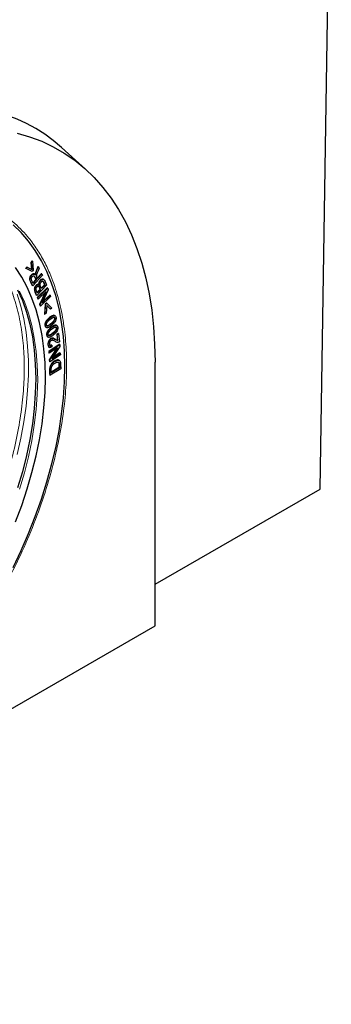
# Model space of a CAD drawing. Units: millimetres. Extents: x 0 to 420, y 0 to 297.
# Drawn here: x 147 to 157, y 25 to 58 of the extents above; entities that cross this region are included whole.
import ezdxf

# ---------------------------------------------------------------- set-up
doc = ezdxf.new("R2010")
doc.units = ezdxf.units.MM

msp = doc.modelspace()

# ---------------------------------------------------------------- linework, layer by layer
at = {"color": 7, "linetype": 'Continuous', "lineweight": 25}
for p, q in [((157.1058, 42.4512), (157.4751, 66.671)), ((149.2855, 53.1319), (148.4681, 53.8751)), ((147.4859, 50.0753), (147.4474, 50.0306)), ((147.5001, 50.0671), (147.4615, 50.0224)), ((147.5001, 50.0671), (147.4859, 50.0753)), ((147.5001, 50.0671), (147.5261, 49.7657)), ((147.3107, 49.8721), (147.2721, 49.8274)), ((147.2863, 49.8193), (147.2721, 49.8274)), ((147.2863, 49.8193), (147.3248, 49.8639)), ((147.4899, 49.7238), (147.2863, 49.8193)), ((147.4702, 49.7942), (147.3107, 49.8721)), ((147.3248, 49.8639), (147.3107, 49.8721)), ((147.3248, 49.8639), (147.4844, 49.786)), ((147.4474, 50.0306), (147.4702, 49.7942)), ((147.4474, 50.0306), (147.4615, 50.0224)), ((147.4844, 49.786), (147.4615, 50.0224)), ((147.4844, 49.786), (147.4702, 49.7942)), ((147.5261, 49.7657), (147.4899, 49.7238)), ((147.6914, 49.879), (147.6772, 49.8872)), ((147.6914, 49.879), (147.7175, 49.8262)), ((147.83, 49.599), (147.5069, 49.2467)), ((147.6145, 49.4524), (147.5142, 49.343)), ((147.6286, 49.4443), (147.5218, 49.3277)), ((147.5741, 49.6296), (147.5564, 49.6398)), ((147.6145, 49.4524), (147.6286, 49.4443)), ((147.795, 49.6493), (147.6581, 49.5)), ((147.6657, 49.4847), (147.8091, 49.6411)), ((147.8091, 49.6411), (147.795, 49.6493)), ((147.8091, 49.6411), (147.83, 49.599)), ((147.8754, 49.4535), (147.8577, 49.4637)), ((147.9188, 49.3912), (147.9718, 49.2626)), ((147.5069, 49.2467), (147.4928, 49.2548)), ((147.9718, 49.2626), (147.6418, 48.9256)), ((147.748, 49.12), (147.6482, 49.0181)), ((147.9946, 49.173), (147.6584, 48.8523)), ((147.7621, 49.1119), (147.6623, 49.01)), ((147.6726, 48.8442), (148.0087, 49.1648)), ((147.9517, 49.0508), (147.6878, 48.799)), ((147.7033, 49.2826), (147.7175, 49.2744)), ((147.748, 49.12), (147.7621, 49.1119)), ((147.7509, 48.6123), (147.9517, 49.0508)), ((147.9004, 49.2756), (147.7946, 49.1676)), ((147.9145, 49.2675), (147.8011, 49.1516)), ((148.025, 49.1165), (147.8239, 48.6777)), ((147.9004, 49.2756), (147.9145, 49.2675)), ((148.0087, 49.1648), (147.9946, 49.173)), ((148.0087, 49.1648), (148.025, 49.1165)), ((147.6418, 48.9256), (147.6276, 48.9338)), ((147.6584, 48.8523), (147.6737, 48.8072)), ((147.6726, 48.8442), (147.6584, 48.8523)), ((147.6878, 48.799), (147.6726, 48.8442)), ((147.6878, 48.799), (147.6737, 48.8072)), ((147.92, 49.0205), (147.7368, 48.6204)), ((148.1033, 48.8846), (147.7672, 48.5639)), ((147.8239, 48.6777), (148.0881, 48.9298)), ((148.0739, 48.9379), (147.8416, 48.7162)), ((148.0881, 48.9298), (148.0739, 48.9379)), ((148.0881, 48.9298), (148.1033, 48.8846)), ((147.7368, 48.6204), (147.7531, 48.5721)), ((147.7509, 48.6123), (147.7368, 48.6204)), ((147.7672, 48.5639), (147.7509, 48.6123)), ((147.7672, 48.5639), (147.7531, 48.5721)), ((147.9277, 48.6348), (147.9, 48.3032)), ((147.9141, 48.295), (147.9418, 48.6267)), ((147.9668, 48.6697), (147.9277, 48.6348)), ((147.9418, 48.6267), (147.9277, 48.6348)), ((147.9418, 48.6267), (147.9809, 48.6616)), ((147.9757, 48.593), (147.9557, 48.3322)), ((147.9809, 48.6616), (147.9668, 48.6697)), ((147.9753, 48.5874), (148.0893, 48.4722)), ((148.1034, 48.4641), (147.9757, 48.593)), ((147.9809, 48.6616), (148.1451, 48.5013)), ((148.1034, 48.4641), (148.0893, 48.4722)), ((148.1451, 48.5013), (148.1034, 48.4641)), ((147.9, 48.3032), (147.9141, 48.295)), ((147.9557, 48.3322), (147.9141, 48.295)), ((148.2558, 48.2425), (148.2381, 48.2527)), ((147.9453, 47.8591), (147.9629, 47.8489)), ((148.3142, 47.9159), (148.2966, 47.9261)), ((148.0013, 47.5389), (148.019, 47.5287)), ((148.3534, 47.6558), (148.312, 47.626)), ((148.312, 47.626), (148.3351, 47.4217)), ((148.3261, 47.6178), (148.312, 47.626)), ((148.3261, 47.6178), (148.3675, 47.6476)), ((148.3492, 47.4136), (148.3261, 47.6178)), ((148.3492, 47.4136), (148.3351, 47.4217)), ((148.3675, 47.6476), (148.3534, 47.6558)), ((148.3675, 47.6476), (148.3986, 47.3723)), ((148.3932, 47.2887), (148.0406, 47.0548)), ((148.0498, 47.1976), (148.0674, 47.1874)), ((148.0547, 47.0466), (148.4073, 47.2805)), ((148.3352, 47.1758), (148.0584, 46.9922)), ((148.3015, 47.1535), (148.0594, 46.7749)), ((148.0735, 46.7668), (148.3352, 47.1758)), ((148.1453, 47.2574), (148.1311, 47.2656)), ((148.1453, 47.2574), (148.1467, 47.2017)), ((148.4112, 47.2223), (148.1493, 46.813)), ((148.4073, 47.2805), (148.3932, 47.2887)), ((148.4073, 47.2805), (148.4112, 47.2223)), ((148.0406, 47.0548), (148.0442, 47.0003)), ((148.0547, 47.0466), (148.0406, 47.0548)), ((148.0584, 46.9922), (148.0442, 47.0003)), ((148.0584, 46.9922), (148.0547, 47.0466)), ((148.0594, 46.7749), (148.0633, 46.7167)), ((148.0735, 46.7668), (148.0594, 46.7749)), ((148.0774, 46.7085), (148.0735, 46.7668)), ((148.43, 46.9424), (148.0774, 46.7085)), ((148.1493, 46.813), (148.4263, 46.9969)), ((148.4122, 47.005), (148.1688, 46.8435)), ((148.3975, 46.7508), (148.3798, 46.761)), ((148.4263, 46.9969), (148.4122, 47.005)), ((148.4263, 46.9969), (148.43, 46.9424)), ((148.0774, 46.7085), (148.0633, 46.7167)), ((148.4417, 46.4683), (148.0882, 46.2557)), ((148.3848, 46.51), (148.1147, 46.3475)), ((148.3989, 46.5018), (148.1288, 46.3393)), ((148.3848, 46.51), (148.3989, 46.5018)), ((148.4387, 46.6279), (148.4417, 46.4683)), ((151.5903, 37.8794), (151.5903, 46.698)), ((148.0741, 46.2638), (148.0882, 46.2557)), ((151.5903, 39.2673), (157.1058, 42.4512)), ((129.67, 25.225), (151.5903, 37.8794))]:
    msp.add_line(p, q, dxfattribs=at)
at = {"color": 8, "linetype": 'Continuous', "lineweight": 18}
for p, q in [((147.6051, 49.6461), (147.5909, 49.6543)), ((147.8658, 49.3802), (147.8517, 49.3883)), ((147.9168, 47.9751), (147.931, 47.9669)), ((148.0015, 47.8978), (147.9874, 47.906)), ((147.9751, 47.6607), (147.9892, 47.6525)), ((148.0557, 47.5778), (148.0416, 47.586))]:
    msp.add_line(p, q, dxfattribs=at)
at = {"color": 7, "linetype": 'Continuous', "lineweight": 25, "flags": 128}
for points in [[(146.9877, 54.3505), (147.4053, 54.2306), (147.8076, 54.0793), (148.1936, 53.8969), (148.5624, 53.6839), (148.9133, 53.4408), (149.2454, 53.168), (149.5581, 52.8662), (149.8505, 52.5361), (150.122, 52.1785), (150.372, 51.7941), (150.5999, 51.3839), (150.8052, 50.9487), (150.9875, 50.4895), (151.1464, 50.0074), (151.2814, 49.5035), (151.3923, 48.9789), (151.4788, 48.4348), (151.5407, 47.8724), (151.5779, 47.293), (151.5903, 46.698)], [(148.5851, 46.5554), (148.5726, 47.0632), (148.5351, 47.555), (148.4727, 48.0292), (148.3857, 48.4843), (148.2742, 48.9189), (148.1387, 49.3317), (147.9796, 49.7212), (147.7973, 50.0863), (147.5925, 50.4259), (147.3658, 50.7388), (147.1179, 51.0241), (146.8496, 51.2809)], [(147.9311, 46.1778), (147.9185, 46.6653), (147.8808, 47.1366), (147.8181, 47.5901), (147.7306, 48.0242), (147.6186, 48.4374), (147.4826, 48.8282), (147.3229, 49.1954), (147.1402, 49.5377), (146.935, 49.8538)], [(147.0035, 49.1091), (147.1619, 48.7495), (147.2969, 48.3664), (147.408, 47.961), (147.4948, 47.5348), (147.5571, 47.0893), (147.5945, 46.6261), (147.607, 46.1468), (147.5945, 45.6531), (147.5571, 45.1467), (147.4948, 44.6293), (147.408, 44.1029), (147.2969, 43.5692), (147.1619, 43.0302), (147.0035, 42.4877)], [(146.8496, 39.8261), (147.1179, 40.3927), (147.3658, 40.9642), (147.5925, 41.5389), (147.7973, 42.1149), (147.9796, 42.6905), (148.1387, 43.2637), (148.2742, 43.8329), (148.3857, 44.3962), (148.4727, 44.9518), (148.5351, 45.498), (148.5726, 46.0331), (148.5851, 46.5554)], [(146.935, 41.3517), (147.1402, 41.9048), (147.3229, 42.458), (147.4826, 43.0096), (147.6186, 43.5575), (147.7306, 44.1), (147.8181, 44.635), (147.8808, 45.1609), (147.9185, 45.6758), (147.9311, 46.1778)]]:
    msp.add_lwpolyline(points, dxfattribs=at)
at = {"color": 8, "linetype": 'Continuous', "lineweight": 18, "flags": 128}
for points in [[(147.07, 42.4493), (147.2284, 42.9918), (147.3634, 43.5309), (147.4745, 44.0645), (147.5613, 44.591), (147.6235, 45.1083), (147.661, 45.6147), (147.6734, 46.1084), (147.661, 46.5878), (147.6235, 47.051), (147.5613, 47.4964), (147.4745, 47.9226), (147.3634, 48.328), (147.2284, 48.7112), (147.07, 49.0708)], [(146.9879, 48.9622), (147.112, 48.56), (147.2117, 48.1362), (147.2868, 47.6923), (147.3371, 47.2297), (147.3622, 46.75), (147.3622, 46.255), (147.3371, 45.7464), (147.2868, 45.2258), (147.2117, 44.6951), (147.112, 44.1561), (146.9879, 43.6107)]]:
    msp.add_lwpolyline(points, dxfattribs=at)
at = {"color": 7, "linetype": 'Continuous', "lineweight": 25}
msp.add_ellipse((139.5608, 40.9486), major_axis=(8.0852, 13.5371), ratio=0.56722, start_param=6.1690201, end_param=8.6446448, dxfattribs=at)
at = {"color": 8, "linetype": 'Continuous', "lineweight": 18}
for points, knots in [([(132.6222, 37.3402), (132.6285, 37.6211), (132.6412, 38.1925), (132.7464, 39.1054), (132.9208, 40.0682), (133.1743, 41.0742), (133.5066, 42.1096), (133.9174, 43.1598), (134.403, 44.2085), (134.9576, 45.2389), (135.5726, 46.2343), (136.1648, 47.0753), (136.7086, 47.77), (137.188, 48.3331), (137.7571, 48.9475), (138.417, 49.5877), (139.1636, 50.2214), (139.9016, 50.7644), (140.6302, 51.2229), (141.3588, 51.6056), (142.0968, 51.9146), (142.8433, 52.143), (143.5878, 52.2803), (144.3182, 52.3181), (145.0223, 52.2503), (145.6877, 52.0736), (146.3028, 51.7883), (146.8573, 51.3982), (147.2895, 50.9638), (147.6193, 50.5262), (147.8673, 50.1159), (148.1149, 49.6017), (148.3394, 48.9692), (148.5148, 48.2083), (148.6162, 47.4147), (148.649, 46.5922), (148.6162, 45.7319), (148.5148, 44.8213), (148.3393, 43.8578), (148.0861, 42.852), (147.7537, 41.8166), (147.343, 40.7664), (146.8573, 39.7177), (146.3028, 38.6873), (145.6877, 37.6919), (145.0955, 36.8509), (144.5517, 36.1562), (144.0724, 35.5931), (143.5033, 34.9787), (142.8433, 34.3384), (142.0968, 33.7048), (141.3588, 33.1618), (140.6302, 32.7033), (139.9016, 32.3205), (139.1636, 32.0116), (138.417, 31.7832), (137.6726, 31.6458), (136.9421, 31.608), (136.2381, 31.6759), (135.5727, 31.8526), (134.9576, 32.1378), (134.403, 32.528), (133.9708, 32.9623), (133.6411, 33.3999), (133.3931, 33.8103), (133.1455, 34.3245), (132.9208, 34.9569), (132.7464, 35.7183), (132.6412, 36.5098), (132.6285, 37.0664), (132.6222, 37.3402)], [0, 0, 0, 0, 0.0143206, 0.0291233, 0.0443657, 0.059995, 0.0759483, 0.0921535, 0.1085311, 0.1249962, 0.1414613, 0.1578389, 0.1686436, 0.1793676, 0.190005, 0.2056343, 0.2208767, 0.2356794, 0.25, 0.2643206, 0.2791233, 0.2943657, 0.309995, 0.3259483, 0.3421535, 0.3585311, 0.3749962, 0.3914613, 0.4078389, 0.4186436, 0.4293676, 0.440005, 0.4556343, 0.4708767, 0.4856794, 0.5, 0.5143206, 0.5291233, 0.5443657, 0.559995, 0.5759483, 0.5921535, 0.6085311, 0.6249962, 0.6414613, 0.6578389, 0.6686436, 0.6793676, 0.690005, 0.7056343, 0.7208767, 0.7356794, 0.75, 0.7643206, 0.7791233, 0.7943657, 0.809995, 0.8259483, 0.8421535, 0.8585311, 0.8749962, 0.8914613, 0.9078389, 0.9186436, 0.9293676, 0.940005, 0.9556343, 0.9708767, 0.9856794, 1, 1, 1, 1]), ([(146.1474, 50.2497), (146.2399, 50.1275), (146.4579, 49.8394), (146.7242, 49.2985), (146.9545, 48.6565), (147.1125, 47.969), (147.2041, 47.2526), (147.2337, 46.51), (147.2041, 45.7333), (147.1126, 44.911), (146.9542, 44.0412), (146.7255, 43.1331), (146.4254, 42.1982), (146.0546, 41.25), (145.6161, 40.3032), (145.1154, 39.3729), (144.5601, 38.4741), (143.9593, 37.621), (143.3236, 36.8257), (142.6641, 36.0984), (141.992, 35.4464), (141.3179, 34.8743), (140.6516, 34.384), (139.9938, 33.9701), (139.3359, 33.6245), (138.6697, 33.3457), (137.9954, 33.1389), (137.3243, 33.0173), (136.7217, 32.9776), (136.3622, 33.0226), (136.2092, 33.0417)], [0, 0, 0, 0, 0.0276079, 0.0651045, 0.1018398, 0.1376656, 0.1724578, 0.206117, 0.2397762, 0.2745684, 0.3103942, 0.3471295, 0.3846261, 0.4227147, 0.4612086, 0.4999083, 0.538608, 0.5771018, 0.6151905, 0.6526871, 0.6894223, 0.7252482, 0.7600404, 0.7936996, 0.8273588, 0.862151, 0.8979768, 0.934712, 0.9722087, 1, 1, 1, 1])]:
    msp.add_open_spline(points, degree=3, knots=knots, dxfattribs=at)
at = {"color": 7, "linetype": 'Continuous', "lineweight": 25}
for points, knots in [([(147.6772, 49.8872), (147.6692, 49.8672), (147.6533, 49.8271), (147.6211, 49.7496), (147.6028, 49.6919), (147.5909, 49.6543)], [0, 0, 0, 0, 0.25829139, 0.51658277, 1, 1, 1, 1]), ([(147.6051, 49.6461), (147.6105, 49.6662), (147.6212, 49.7064), (147.6537, 49.7842), (147.6765, 49.8416), (147.6914, 49.879)], [0, 0, 0, 0, 0.2594304, 0.5177108, 1, 1, 1, 1]), ([(147.7175, 49.8262), (147.7035, 49.7914), (147.6786, 49.7299), (147.6488, 49.6545), (147.6318, 49.6026), (147.6291, 49.5745), (147.631, 49.5621), (147.6315, 49.5585)], [0, 0, 0, 0, 0.3836063, 0.67978244, 0.83202146, 0.95155674, 1, 1, 1, 1]), ([(147.5574, 49.6377), (147.5561, 49.639), (147.5482, 49.6465), (147.5268, 49.6484), (147.496, 49.6401), (147.4656, 49.6173), (147.4378, 49.5858), (147.415, 49.5472), (147.4006, 49.5052), (147.3976, 49.4543), (147.4319, 49.3715), (147.4667, 49.3047), (147.4928, 49.2548)], [0, 0, 0, 0, 0.0143336, 0.0822213, 0.1504928, 0.2125013, 0.2719948, 0.3432718, 0.4086614, 0.4732332, 0.6063329, 1, 1, 1, 1]), ([(147.5069, 49.2467), (147.4785, 49.2989), (147.4442, 49.3618), (147.4148, 49.4432), (147.4122, 49.4823), (147.4225, 49.5222), (147.4413, 49.5617), (147.4675, 49.5969), (147.4985, 49.6251), (147.5295, 49.6387), (147.5603, 49.639), (147.5838, 49.6248), (147.5965, 49.6093), (147.6015, 49.6032)], [0, 0, 0, 0, 0.3772947, 0.4554537, 0.5151649, 0.5753033, 0.6300797, 0.6907483, 0.752437, 0.81145, 0.8649459, 0.9467944, 1, 1, 1, 1]), ([(147.5218, 49.3277), (147.5088, 49.3546), (147.4903, 49.3928), (147.4661, 49.4381), (147.4581, 49.4685), (147.4605, 49.4978), (147.4691, 49.5232), (147.4831, 49.5455), (147.4998, 49.5635), (147.5139, 49.5729), (147.5221, 49.5759), (147.5239, 49.5766)], [0, 0, 0, 0, 0.3619952, 0.513049, 0.6326776, 0.7054428, 0.7784044, 0.8465573, 0.9082454, 0.9788599, 1, 1, 1, 1]), ([(147.5239, 49.5766), (147.5299, 49.5779), (147.5432, 49.5807), (147.5709, 49.5652), (147.5942, 49.512), (147.6163, 49.4685), (147.6286, 49.4443)], [0, 0, 0, 0, 0.09179371, 0.2042632, 0.55816774, 1, 1, 1, 1]), ([(147.5385, 49.5818), (147.5404, 49.581), (147.5605, 49.5726), (147.5791, 49.5183), (147.6018, 49.4759), (147.6145, 49.4524)], [0, 0, 0, 0, 0.0445009, 0.4694599, 1, 1, 1, 1]), ([(147.5909, 49.6543), (147.5901, 49.6496), (147.5884, 49.6398), (147.5876, 49.6281), (147.5875, 49.6211), (147.5875, 49.6188)], [0, 0, 0, 0, 0.3808882, 0.7986628, 1, 1, 1, 1]), ([(147.6015, 49.6032), (147.6016, 49.6075), (147.6016, 49.6165), (147.6025, 49.6307), (147.6042, 49.641), (147.6051, 49.6461)], [0, 0, 0, 0, 0.3117784, 0.6541863, 1, 1, 1, 1]), ([(147.6315, 49.5585), (147.6342, 49.551), (147.6396, 49.536), (147.6521, 49.5126), (147.6605, 49.4952), (147.6657, 49.4847)], [0, 0, 0, 0, 0.283464, 0.5645361, 1, 1, 1, 1]), ([(147.8586, 49.4612), (147.8553, 49.4636), (147.8456, 49.4707), (147.8209, 49.4691), (147.788, 49.4555), (147.754, 49.4269), (147.7265, 49.3905), (147.7097, 49.3519), (147.7019, 49.3152), (147.7029, 49.2937), (147.7033, 49.2826)], [0, 0, 0, 0, 0.0641452, 0.1885885, 0.3399375, 0.4890413, 0.6316601, 0.7532231, 0.8720472, 1, 1, 1, 1]), ([(147.7175, 49.2744), (147.7171, 49.2896), (147.7163, 49.3157), (147.7291, 49.3584), (147.7484, 49.3938), (147.774, 49.4239), (147.8036, 49.4477), (147.8343, 49.461), (147.8649, 49.4619), (147.8959, 49.4403), (147.9099, 49.4104), (147.9188, 49.3912)], [0, 0, 0, 0, 0.1234954, 0.2122711, 0.3012897, 0.3843665, 0.4772324, 0.5786894, 0.6682657, 0.7874909, 1, 1, 1, 1]), ([(147.8011, 49.1516), (147.7862, 49.1841), (147.7676, 49.2248), (147.7533, 49.2788), (147.7541, 49.3074), (147.7625, 49.3342), (147.7764, 49.3581), (147.794, 49.378), (147.8137, 49.3933), (147.8336, 49.3996), (147.8524, 49.3962), (147.8608, 49.3861), (147.8658, 49.3802)], [0, 0, 0, 0, 0.3718088, 0.4670065, 0.5347625, 0.6030147, 0.6630457, 0.7197201, 0.7886501, 0.8522392, 0.91259, 1, 1, 1, 1]), ([(147.8517, 49.3883), (147.8567, 49.3783), (147.8669, 49.3585), (147.882, 49.3197), (147.8934, 49.2924), (147.9004, 49.2756)], [0, 0, 0, 0, 0.28023429, 0.55824132, 1, 1, 1, 1]), ([(147.8658, 49.3802), (147.8709, 49.3702), (147.881, 49.3503), (147.8961, 49.3116), (147.9075, 49.2842), (147.9145, 49.2675)], [0, 0, 0, 0, 0.28023429, 0.55824132, 1, 1, 1, 1]), ([(147.7033, 49.2826), (147.6938, 49.2864), (147.6773, 49.2931), (147.6471, 49.2844), (147.6205, 49.2664), (147.5968, 49.2395), (147.5777, 49.2071), (147.5637, 49.1703), (147.5577, 49.1266), (147.5749, 49.0415), (147.6043, 48.9814), (147.6276, 48.9338)], [0, 0, 0, 0, 0.0886719, 0.1528938, 0.2172557, 0.2764951, 0.3376857, 0.4056346, 0.4773113, 0.586345, 1, 1, 1, 1]), ([(147.6418, 48.9256), (147.6176, 48.9743), (147.5884, 49.0333), (147.5719, 49.1198), (147.578, 49.1652), (147.5965, 49.209), (147.6207, 49.2444), (147.6478, 49.2685), (147.6743, 49.2811), (147.6984, 49.2832), (147.7113, 49.2773), (147.7175, 49.2744)], [0, 0, 0, 0, 0.4241028, 0.5130804, 0.603193, 0.6797968, 0.7526672, 0.8168541, 0.8762782, 0.9403604, 1, 1, 1, 1]), ([(147.6623, 49.01), (147.6531, 49.029), (147.6348, 49.0669), (147.6169, 49.1135), (147.6183, 49.1537), (147.6254, 49.1747), (147.6367, 49.1948), (147.652, 49.2131), (147.6689, 49.2272), (147.685, 49.2335), (147.6998, 49.2325), (147.7288, 49.2101), (147.7418, 49.1592), (147.7578, 49.1219), (147.7621, 49.1119)], [0, 0, 0, 0, 0.17263323, 0.34253008, 0.38266777, 0.42299888, 0.46061838, 0.50272473, 0.55113919, 0.58651298, 0.621876, 0.67556759, 0.91300435, 1, 1, 1, 1]), ([(147.6885, 49.2364), (147.6917, 49.2344), (147.7173, 49.219), (147.7274, 49.1669), (147.7436, 49.1299), (147.748, 49.12)], [0, 0, 0, 0, 0.0947912, 0.7572708, 1, 1, 1, 1]), ([(148.2389, 48.2499), (148.2331, 48.2532), (148.219, 48.2612), (148.1821, 48.2564), (148.1109, 48.2211), (148.0348, 48.1599), (147.9687, 48.086), (147.9321, 48.0302), (147.9216, 47.9921), (147.9168, 47.9751)], [0, 0, 0, 0, 0.06575142, 0.15787764, 0.30870614, 0.63515357, 0.76487047, 0.89531463, 1, 1, 1, 1]), ([(148.2663, 48.0725), (148.2552, 48.0534), (148.2262, 48.0033), (148.1547, 47.9346), (148.0818, 47.8762), (148.0183, 47.8449), (147.9793, 47.8408), (147.9514, 47.8534), (147.9331, 47.8843), (147.9252, 47.9235), (147.9295, 47.9558), (147.931, 47.9669)], [0, 0, 0, 0, 0.1016167, 0.2662765, 0.4816539, 0.5884979, 0.6791444, 0.7537966, 0.8284345, 0.9409706, 1, 1, 1, 1]), ([(147.931, 47.9669), (147.935, 47.982), (147.943, 48.0122), (147.9751, 48.0677), (148.042, 48.1469), (148.1207, 48.2093), (148.1933, 48.2475), (148.2332, 48.2532), (148.2626, 48.2411), (148.2818, 48.2107), (148.2896, 48.1685), (148.285, 48.118), (148.2724, 48.0875), (148.2663, 48.0725)], [0, 0, 0, 0, 0.0645861, 0.1290546, 0.2458667, 0.480221, 0.563392, 0.64726, 0.7108943, 0.7745694, 0.8696961, 0.9360093, 1, 1, 1, 1]), ([(148.0015, 47.8978), (147.9952, 47.8985), (147.9824, 47.8999), (147.9702, 47.9142), (147.964, 47.9356), (147.9646, 47.9624), (147.9741, 47.9929), (147.9913, 48.027), (148.0471, 48.0918), (148.114, 48.1452), (148.1798, 48.1888), (148.2017, 48.1934), (148.2099, 48.1951)], [0, 0, 0, 0, 0.0602993, 0.1209022, 0.1768722, 0.2448628, 0.3051346, 0.3689782, 0.4645021, 0.8116592, 0.9291713, 1, 1, 1, 1]), ([(148.2177, 48.1982), (148.2221, 48.1947), (148.2311, 48.1876), (148.2371, 48.1666), (148.2368, 48.1407), (148.2281, 48.1115), (148.2123, 48.0786), (148.1633, 48.0189), (148.0988, 47.9668), (148.0304, 47.917), (148.0001, 47.9092), (147.9874, 47.906)], [0, 0, 0, 0, 0.0589923, 0.1203882, 0.1869125, 0.249355, 0.3152014, 0.4088506, 0.7280466, 0.8857909, 1, 1, 1, 1]), ([(148.2099, 48.1951), (148.2175, 48.1945), (148.2313, 48.1933), (148.2449, 48.1792), (148.2513, 48.1586), (148.251, 48.1325), (148.2423, 48.1033), (148.2265, 48.0705), (148.1774, 48.0108), (148.1129, 47.9587), (148.0446, 47.9088), (148.0142, 47.9011), (148.0015, 47.8978)], [0, 0, 0, 0, 0.0700673, 0.1270811, 0.1840345, 0.2457453, 0.3036696, 0.3647515, 0.4516246, 0.7477245, 0.8940548, 1, 1, 1, 1]), ([(147.9168, 47.9751), (147.9151, 47.958), (147.9116, 47.9238), (147.9226, 47.8863), (147.9349, 47.8632), (147.9459, 47.8598), (147.9476, 47.8593)], [0, 0, 0, 0, 0.33524476, 0.66716406, 0.94757885, 1, 1, 1, 1]), ([(147.9874, 47.906), (147.9805, 47.9058), (147.9735, 47.9056), (147.9693, 47.9102), (147.9693, 47.9103)], [0, 0, 0, 0, 0.98903246, 1, 1, 1, 1]), ([(148.2973, 47.9232), (148.2925, 47.9263), (148.2798, 47.9345), (148.2446, 47.9316), (148.1738, 47.9001), (148.097, 47.8421), (148.0298, 47.7706), (147.992, 47.716), (147.9803, 47.6777), (147.9751, 47.6607)], [0, 0, 0, 0, 0.05595652, 0.14904862, 0.30145845, 0.63132843, 0.76240532, 0.89421708, 1, 1, 1, 1]), ([(148.3211, 47.7402), (148.3095, 47.7214), (148.2793, 47.6721), (148.2069, 47.6063), (148.1336, 47.551), (148.0703, 47.5228), (148.032, 47.521), (148.0051, 47.5355), (147.9883, 47.5681), (147.982, 47.6085), (147.9873, 47.6412), (147.9892, 47.6525)], [0, 0, 0, 0, 0.1016167, 0.2662765, 0.4816539, 0.5884979, 0.6791444, 0.7537966, 0.8284345, 0.9409706, 1, 1, 1, 1]), ([(147.9892, 47.6525), (147.9937, 47.6676), (148.0026, 47.6979), (148.0359, 47.7527), (148.1042, 47.8294), (148.1835, 47.8884), (148.2559, 47.9229), (148.2951, 47.9265), (148.3235, 47.9123), (148.3412, 47.8802), (148.3473, 47.8367), (148.341, 47.7855), (148.3276, 47.7551), (148.3211, 47.7402)], [0, 0, 0, 0, 0.0645861, 0.1290546, 0.2458667, 0.480221, 0.563392, 0.64726, 0.7108943, 0.7745694, 0.8696961, 0.9360093, 1, 1, 1, 1]), ([(148.0557, 47.5778), (148.0495, 47.5789), (148.0371, 47.5811), (148.0257, 47.5963), (148.0204, 47.6185), (148.0219, 47.6458), (148.0323, 47.6764), (148.0504, 47.7101), (148.1073, 47.7729), (148.1747, 47.8234), (148.2406, 47.8639), (148.2621, 47.8673), (148.2703, 47.8686)], [0, 0, 0, 0, 0.0602993, 0.1209022, 0.1768722, 0.2448628, 0.3051346, 0.3689782, 0.4645021, 0.8116592, 0.9291713, 1, 1, 1, 1]), ([(148.2754, 47.8713), (148.276, 47.8711), (148.2822, 47.8695), (148.2895, 47.8579), (148.2954, 47.8372), (148.2941, 47.8105), (148.2845, 47.7812), (148.2679, 47.7486), (148.2178, 47.6907), (148.1528, 47.6414), (148.0841, 47.5946), (148.0542, 47.5885), (148.0416, 47.586)], [0, 0, 0, 0, 0.0054775, 0.0664512, 0.1273604, 0.1933575, 0.255305, 0.3206294, 0.4135364, 0.7302023, 0.8866962, 1, 1, 1, 1]), ([(148.2703, 47.8686), (148.2777, 47.8675), (148.2911, 47.8654), (148.304, 47.8503), (148.3095, 47.8289), (148.3082, 47.8023), (148.2987, 47.773), (148.282, 47.7405), (148.2319, 47.6825), (148.167, 47.6333), (148.0983, 47.5865), (148.0683, 47.5804), (148.0557, 47.5778)], [0, 0, 0, 0, 0.0700673, 0.1270811, 0.1840345, 0.2457453, 0.3036696, 0.3647515, 0.4516246, 0.7477245, 0.8940548, 1, 1, 1, 1]), ([(147.9751, 47.6607), (147.9727, 47.6433), (147.9681, 47.6087), (147.9774, 47.5695), (147.9895, 47.5447), (148.0012, 47.5404), (148.0039, 47.5394)], [0, 0, 0, 0, 0.3251235, 0.647022, 0.9189709, 1, 1, 1, 1]), ([(148.3351, 47.4217), (148.3232, 47.4241), (148.2825, 47.4323), (148.2317, 47.4784), (148.1675, 47.5013), (148.1117, 47.4828), (148.0782, 47.4574), (148.0502, 47.4226), (148.0296, 47.3823), (148.0151, 47.3346), (148.0125, 47.2762), (148.0238, 47.228), (148.0403, 47.2003), (148.0509, 47.1977), (148.0519, 47.1974)], [0, 0, 0, 0, 0.0764758, 0.2619839, 0.4420629, 0.5020958, 0.5622688, 0.6199393, 0.6713025, 0.7316493, 0.8152705, 0.9304198, 0.9931926, 1, 1, 1, 1]), ([(148.1467, 47.2017), (148.1323, 47.1942), (148.1071, 47.1811), (148.0745, 47.1818), (148.0498, 47.198), (148.0312, 47.238), (148.0254, 47.2922), (148.0354, 47.3529), (148.0553, 47.3995), (148.0817, 47.4375), (148.1107, 47.4642), (148.142, 47.4817), (148.1883, 47.489), (148.2368, 47.4676), (148.2896, 47.4325), (148.3293, 47.4199), (148.3492, 47.4136)], [0, 0, 0, 0, 0.0660343, 0.1157478, 0.1654627, 0.2306683, 0.3334776, 0.3928012, 0.4524952, 0.4975768, 0.542663, 0.5901222, 0.64012, 0.767733, 0.8837536, 1, 1, 1, 1]), ([(148.3681, 47.3567), (148.3538, 47.3552), (148.3152, 47.3509), (148.2589, 47.3835), (148.207, 47.4182), (148.1578, 47.427), (148.1293, 47.4193), (148.1068, 47.4034), (148.0885, 47.3812), (148.0753, 47.3562), (148.0665, 47.3293), (148.0636, 47.2966), (148.068, 47.2671), (148.0817, 47.246), (148.0997, 47.2386), (148.1221, 47.2427), (148.1373, 47.2523), (148.1453, 47.2574)], [0, 0, 0, 0, 0.08581024, 0.23324838, 0.43989656, 0.51701262, 0.56008711, 0.60358909, 0.64110626, 0.6748597, 0.71482456, 0.75679521, 0.82500073, 0.86990112, 0.91500748, 0.9551922, 1, 1, 1, 1]), ([(148.1311, 47.2656), (148.1222, 47.26), (148.1063, 47.2501), (148.086, 47.2469), (148.0773, 47.2515), (148.0737, 47.2535)], [0, 0, 0, 0, 0.4281776, 0.7563837, 1, 1, 1, 1]), ([(148.3986, 47.3723), (148.3961, 47.3704), (148.3909, 47.3667), (148.3806, 47.3608), (148.373, 47.3583), (148.3681, 47.3567)], [0, 0, 0, 0, 0.2536386, 0.50731607, 1, 1, 1, 1]), ([(148.3805, 46.758), (148.3733, 46.7621), (148.3522, 46.7743), (148.2973, 46.7649), (148.2291, 46.7302), (148.1642, 46.6772), (148.1166, 46.6155), (148.0856, 46.5526), (148.0679, 46.4691), (148.0692, 46.3752), (148.0724, 46.301), (148.0741, 46.2638)], [0, 0, 0, 0, 0.052658, 0.1540254, 0.2912105, 0.405327, 0.491437, 0.5777149, 0.657071, 0.8280289, 1, 1, 1, 1]), ([(148.0882, 46.2557), (148.0836, 46.3238), (148.0778, 46.4104), (148.0944, 46.529), (148.1223, 46.5924), (148.1641, 46.6531), (148.2272, 46.7116), (148.2976, 46.7525), (148.3599, 46.7651), (148.4012, 46.7535), (148.4297, 46.7163), (148.4373, 46.6687), (148.4385, 46.6359), (148.4387, 46.6279)], [0, 0, 0, 0, 0.2567636, 0.3259728, 0.3958261, 0.4583014, 0.5423772, 0.6672824, 0.7471437, 0.8126402, 0.8784401, 0.9705723, 1, 1, 1, 1]), ([(148.1288, 46.3393), (148.1257, 46.3858), (148.1218, 46.4444), (148.1343, 46.5248), (148.1543, 46.5667), (148.1812, 46.6063), (148.228, 46.6502), (148.2812, 46.6824), (148.3322, 46.6986), (148.358, 46.6965), (148.3684, 46.6907), (148.3703, 46.6896)], [0, 0, 0, 0, 0.2967545, 0.3736689, 0.4511046, 0.5250449, 0.6121837, 0.7944166, 0.8963743, 0.9805993, 1, 1, 1, 1]), ([(148.3562, 46.6977), (148.3622, 46.6915), (148.3768, 46.6762), (148.3853, 46.6097), (148.385, 46.5514), (148.3848, 46.51)], [0, 0, 0, 0, 0.1678794, 0.4092668, 1, 1, 1, 1]), ([(148.3703, 46.6896), (148.3763, 46.6833), (148.3909, 46.668), (148.3994, 46.6015), (148.3991, 46.5432), (148.3989, 46.5018)], [0, 0, 0, 0, 0.1678794, 0.4092668, 1, 1, 1, 1])]:
    msp.add_open_spline(points, degree=3, knots=knots, dxfattribs=at)

doc.saveas('drawing.dxf')
